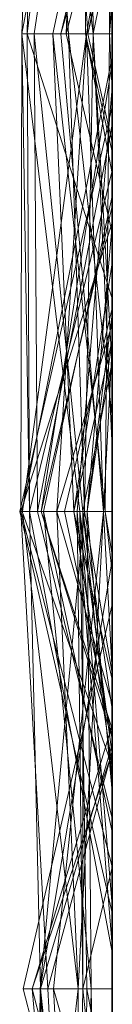
# Model space of a CAD drawing. Units: metres. Extents: x -0.16 to 0.24, y 0.007 to 0.407.
# Drawn here: x 0.239 to 0.24, y 0.377 to 0.387 of the extents above; entities that cross this region are included whole.
import ezdxf

# ---------------------------------------------------------------- set-up
doc = ezdxf.new("R2010")
doc.units = ezdxf.units.M
doc.linetypes.add('AUSGEZOGEN', pattern=[0])
doc.layers.add('Standard', color=7, linetype='AUSGEZOGEN', lineweight=13)

# ---------------------------------------------------------------- blocks, each defined once
blk = doc.blocks.new('COMPLEXOBJECT_0')
at = {"layer": 'Standard', "color": 7, "linetype": 'AUSGEZOGEN', "lineweight": 13, "transparency": 33554687}
for p, q in [((0.205809, 0), (0.209362, 0.000951)), ((0.214468, 0.000975), (0.209362, 0.000685)), ((0.209362, 0.000363), (0.214468, 0.000955)), ((0.209362, 0.000951), (0.209362, 0)), ((0.209362, 0.000951), (0.213473, 0)), ((0.209362, 0), (0.209362, 0.000951)), ((0.210174, 0), (0.214468, 0.000986)), ((0.210668, 0), (0.214468, 0.000975)), ((0.211744, 0), (0.214468, 0.000962)), ((0.214468, 0.000986), (0.214468, 0.000094)), ((0.214468, 0.000986), (0.218796, 0)), ((0.214468, 0.000266), (0.214468, 0.000986)), ((0.214468, 0.000975), (0.214468, 0)), ((0.214468, 0.000975), (0.217558, 0)), ((0.214468, 0.000347), (0.214468, 0.000975)), ((0.219574, 0.000963), (0.214468, 0.000975)), ((0.214468, 0.000347), (0.219574, 0.000963)), ((0.214468, 0.000881), (0.219574, 0.000963)), ((0.214468, 0.000962), (0.214468, 0)), ((0.214468, 0.000962), (0.219327, 0)), ((0.214468, 0.000758), (0.214468, 0.000962)), ((0.214468, 0.000955), (0.214468, 0.000591)), ((0.214468, 0.000955), (0.219574, 0.000274)), ((0.214468, 0.000094), (0.214468, 0.000955)), ((0.219574, 0.000963), (0.219574, 0)), ((0.219574, 0.000963), (0.224681, 0.000019)), ((0.219574, 0), (0.219574, 0.000963)), ((0.224681, 0.000779), (0.219574, 0.000963)), ((0.204255, 0.000946), (0.209362, 0.000765)), ((0.209362, 0.000363), (0.204255, 0.000946)), ((0.204255, 0.000431), (0.209362, 0.000852)), ((0.206042, 0), (0.209362, 0.000852)), ((0.209362, 0.000765), (0.214468, 0.000881)), ((0.209362, 0.000852), (0.21189, 0)), ((0.209362, 0.000685), (0.209362, 0.000852)), ((0.212181, 0), (0.209362, 0.000852)), ((0.209754, 0), (0.214468, 0.000881)), ((0.219574, 0.000908), (0.214468, 0.000881)), ((0.214468, 0.000881), (0.214468, 0.000347)), ((0.214468, 0.000881), (0.218112, 0)), ((0.214468, 0), (0.214468, 0.000881)), ((0.216745, 0), (0.219574, 0.000908)), ((0.219574, 0.000908), (0.219574, 0)), ((0.219574, 0.000908), (0.224681, 0.000779)), ((0.219574, 0.000908), (0.224681, 0.000298)), ((0.219574, 0), (0.219574, 0.000908)), ((0.204255, 0.000304), (0.209362, 0.00077)), ((0.204255, 0.000551), (0.209362, 0.00077)), ((0.204255, 0.0002), (0.209362, 0.000765)), ((0.209362, 0.00077), (0.209362, 0)), ((0.209362, 0.00077), (0.213945, 0)), ((0.209362, 0), (0.209362, 0.00077)), ((0.214468, 0.000297), (0.209362, 0.00077)), ((0.209362, 0.000765), (0.209362, 0)), ((0.209362, 0.000765), (0.211974, 0)), ((0.209362, 0), (0.209362, 0.000765)), ((0.211184, 0), (0.214468, 0.000797)), ((0.214468, 0.000758), (0.212047, 0)), ((0.212142, 0), (0.214468, 0.000758)), ((0.219574, 0.000832), (0.214468, 0.000797)), ((0.214468, 0.000313), (0.219574, 0.000832)), ((0.214468, 0.000797), (0.214468, 0)), ((0.214468, 0.000797), (0.218605, 0)), ((0.214468, 0.000313), (0.214468, 0.000797)), ((0.214468, 0.000758), (0.219264, 0)), ((0.214468, 0.000758), (0.217733, 0)), ((0.214468, 0), (0.214468, 0.000758)), ((0.224681, 0.000835), (0.219574, 0.000468)), ((0.219574, 0.000832), (0.219574, 0)), ((0.219574, 0.000832), (0.224681, 0.000083)), ((0.219574, 0), (0.219574, 0.000832)), ((0.224681, 0.000797), (0.219574, 0.000204)), ((0.219574, 0.000468), (0.224681, 0.000797)), ((0.204255, 0.000431), (0.209362, 0.000685)), ((0.214468, 0.000733), (0.209362, 0.000223)), ((0.209362, 0.000685), (0.211904, 0)), ((0.209362, 0), (0.209362, 0.000685)), ((0.21104, 0), (0.214468, 0.000733)), ((0.214468, 0.000733), (0.214468, 0.000266)), ((0.214468, 0.000733), (0.217837, 0)), ((0.214468, 0.00041), (0.214468, 0.000733)), ((0.219574, 0.000633), (0.214468, 0.00041)), ((0.214468, 0.000075), (0.219574, 0.000633)), ((0.219574, 0.000633), (0.219574, 0)), ((0.219574, 0.000633), (0.222574, 0)), ((0.219574, 0.000031), (0.219574, 0.000633)), ((0.209362, 0.000625), (0.204255, 0.000361)), ((0.207137, 0), (0.209362, 0.000625)), ((0.209362, 0.000625), (0.209362, 0.000363)), ((0.209362, 0.000625), (0.214468, 0.000094)), ((0.209362, 0), (0.209362, 0.000625)), ((0.209362, 0.000363), (0.214468, 0.000591)), ((0.212406, 0), (0.214468, 0.000591)), ((0.214468, 0.000591), (0.214468, 0)), ((0.214468, 0.000591), (0.216475, 0)), ((0.219574, 0.000274), (0.214468, 0.000591)), ((0.214468, 0.000094), (0.219574, 0.000548)), ((0.219574, 0.000259), (0.224681, 0.000623)), ((0.219574, 0.000548), (0.219574, 0.000274)), ((0.219574, 0.000548), (0.221937, 0)), ((0.219574, 0.000548), (0.221472, 0)), ((0.219574, 0), (0.219574, 0.000548)), ((0.212045, 0), (0.214468, 0.00051)), ((0.214468, 0.00051), (0.214468, 0)), ((0.214468, 0.00051), (0.216642, 0)), ((0.214468, 0), (0.214468, 0.00051)), ((0.214468, 0.000297), (0.219574, 0.000468)), ((0.215475, 0), (0.219574, 0.000468)), ((0.217448, 0), (0.219574, 0.000493)), ((0.219574, 0.000493), (0.219574, 0.000285)), ((0.219574, 0.000493), (0.224681, 0.000278)), ((0.219574, 0.000493), (0.221413, 0)), ((0.219574, 0), (0.219574, 0.000493)), ((0.219574, 0.000468), (0.219574, 0.000204)), ((0.219574, 0), (0.219574, 0.000468)), ((0.204255, 0.000402), (0.209362, 0.000315)), ((0.204255, 0.000361), (0.209362, 0.000363)), ((0.204255, 0.000326), (0.209362, 0.000272)), ((0.214468, 0.000373), (0.209362, 0.000315)), ((0.209362, 0.000363), (0.209362, 0)), ((0.214468, 0.000094), (0.209362, 0.000363)), ((0.209362, 0.000272), (0.214468, 0.000347)), ((0.209822, 0), (0.214468, 0.000373)), ((0.210253, 0), (0.214468, 0.000347)), ((0.214468, 0.00041), (0.211746, 0)), ((0.214468, 0.000347), (0.211869, 0)), ((0.21267, 0), (0.214468, 0.00041)), ((0.214468, 0.00041), (0.217125, 0)), ((0.214468, 0.00041), (0.216304, 0)), ((0.214468, 0.000075), (0.214468, 0.00041)), ((0.214468, 0.000373), (0.214468, 0)), ((0.214468, 0.000373), (0.219004, 0)), ((0.214468, 0), (0.214468, 0.000373)), ((0.204255, 0.000314), (0.209362, 0.000223)), ((0.204255, 0.000143), (0.209362, 0.000223)), ((0.209362, 0.000315), (0.206492, 0)), ((0.20794, 0), (0.209362, 0.000272)), ((0.209362, 0.000315), (0.209362, 0)), ((0.209362, 0.000315), (0.214468, 0.000313)), ((0.209362, 0.000315), (0.210665, 0)), ((0.209362, 0), (0.209362, 0.000315)), ((0.209362, 0.000272), (0.209362, 0)), ((0.209362, 0), (0.209362, 0.000272)), ((0.209362, 0.000223), (0.214468, 0.000266)), ((0.209362, 0.000223), (0.209362, 0)), ((0.209362, 0), (0.209362, 0.000223)), ((0.214468, 0.000266), (0.211468, 0)), ((0.211604, 0), (0.214468, 0.000313)), ((0.214468, 0.000313), (0.212354, 0)), ((0.212737, 0), (0.214468, 0.000297)), ((0.214468, 0), (0.214468, 0.000313)), ((0.216064, 0), (0.214468, 0.000313)), ((0.214468, 0.000297), (0.214468, 0)), ((0.214468, 0.000297), (0.219574, 0.000204)), ((0.214468, 0), (0.214468, 0.000297)), ((0.214468, 0.000094), (0.219574, 0.000274)), ((0.214468, 0.000266), (0.217531, 0)), ((0.214468, 0.000266), (0.216289, 0)), ((0.216577, 0), (0.214468, 0.000266)), ((0.218082, 0), (0.219574, 0.000285)), ((0.218312, 0), (0.219574, 0.000285)), ((0.218414, 0), (0.219574, 0.000259)), ((0.219574, 0.000285), (0.224681, 0.000278)), ((0.219574, 0.000274), (0.219574, 0)), ((0.219574, 0.000274), (0.221113, 0)), ((0.219574, 0.000204), (0.224681, 0.000265)), ((0.219574, 0.000259), (0.219574, 0)), ((0.219574, 0.000259), (0.220889, 0)), ((0.219574, 0), (0.219574, 0.000259)), ((0.220694, 0), (0.219574, 0.000259)), ((0.219574, 0.000204), (0.215148, 0)), ((0.216004, 0), (0.219574, 0.000204)), ((0.219574, 0.000204), (0.219574, 0)), ((0.219574, 0.000204), (0.220563, 0)), ((0.212762, 0), (0.214468, 0.000094)), ((0.213817, 0), (0.214468, 0.000075)), ((0.214468, 0.000075), (0.214005, 0)), ((0.216233, 0), (0.214468, 0.000094)), ((0.214468, 0), (0.214468, 0.000075)), ((0.219574, 0.000031), (0.214468, 0.000075)), ((0.218968, 0), (0.219574, 0.000031)), ((0.219574, 0.000031), (0.219907, 0)), ((0.219574, 0.000031), (0.220012, 0)), ((0.219574, 0), (0.219574, 0.000031)), ((0.224681, 0.000017), (0.219574, 0.000031)), ((0.209362, 0), (0.205713, 0)), ((0.205809, 0), (0.209362, 0)), ((0.209362, 0), (0.205809, 0)), ((0.206473, 0), (0.226233, 0)), ((0.206492, 0), (0.209362, 0)), ((0.209362, 0), (0.206747, 0)), ((0.209362, 0), (0.206912, 0)), ((0.206912, 0), (0.209362, 0)), ((0.209362, 0), (0.207128, 0)), ((0.209362, 0), (0.207137, 0)), ((0.207458, 0), (0.209362, 0)), ((0.20794, 0), (0.209362, 0)), ((0.207993, 0), (0.209362, 0)), ((0.209362, 0), (0.208424, 0)), ((0.208771, 0), (0.209362, 0)), ((0.209362, 0), (0.208932, 0)), ((0.209822, 0), (0.209362, 0)), ((0.209362, 0), (0.211604, 0)), ((0.212737, 0), (0.209362, 0)), ((0.209362, 0), (0.211468, 0)), ((0.212762, 0), (0.209362, 0)), ((0.209362, 0), (0.213945, 0)), ((0.21104, 0), (0.209362, 0)), ((0.209362, 0), (0.213473, 0)), ((0.213473, 0), (0.209362, 0)), ((0.211974, 0), (0.209362, 0)), ((0.209362, 0), (0.212406, 0)), ((0.209362, 0), (0.211869, 0)), ((0.210668, 0), (0.209362, 0)), ((0.209362, 0), (0.209754, 0)), ((0.210253, 0), (0.209362, 0)), ((0.209754, 0), (0.210253, 0)), ((0.214468, 0), (0.209822, 0)), ((0.211468, 0), (0.210174, 0)), ((0.210174, 0), (0.212762, 0)), ((0.214468, 0), (0.210665, 0)), ((0.210665, 0), (0.214468, 0)), ((0.211869, 0), (0.210668, 0)), ((0.211746, 0), (0.21104, 0)), ((0.212354, 0), (0.211184, 0)), ((0.211184, 0), (0.214468, 0)), ((0.211604, 0), (0.212354, 0)), ((0.211744, 0), (0.214468, 0)), ((0.212047, 0), (0.211744, 0)), ((0.21267, 0), (0.211746, 0)), ((0.218312, 0), (0.21189, 0)), ((0.21189, 0), (0.212181, 0)), ((0.212181, 0), (0.211904, 0)), ((0.211904, 0), (0.214468, 0)), ((0.214468, 0), (0.211974, 0)), ((0.212045, 0), (0.214468, 0)), ((0.214468, 0), (0.212045, 0)), ((0.212142, 0), (0.212047, 0)), ((0.214468, 0), (0.212142, 0)), ((0.212406, 0), (0.214468, 0)), ((0.214005, 0), (0.21267, 0)), ((0.214468, 0), (0.212737, 0)), ((0.214468, 0), (0.213817, 0)), ((0.213817, 0), (0.214005, 0)), ((0.213945, 0), (0.214468, 0)), ((0.216064, 0), (0.214468, 0)), ((0.214468, 0), (0.219004, 0)), ((0.219004, 0), (0.214468, 0)), ((0.214468, 0), (0.218605, 0)), ((0.215475, 0), (0.214468, 0)), ((0.214468, 0), (0.216642, 0)), ((0.216642, 0), (0.214468, 0)), ((0.214468, 0), (0.219327, 0)), ((0.217733, 0), (0.214468, 0)), ((0.214468, 0), (0.217558, 0)), ((0.214468, 0), (0.216004, 0)), ((0.218968, 0), (0.214468, 0)), ((0.216745, 0), (0.214468, 0)), ((0.214468, 0), (0.216475, 0)), ((0.216004, 0), (0.215148, 0)), ((0.215148, 0), (0.219574, 0)), ((0.219574, 0), (0.215475, 0)), ((0.219574, 0), (0.216064, 0)), ((0.219574, 0), (0.216233, 0)), ((0.216233, 0), (0.218796, 0)), ((0.217531, 0), (0.216289, 0)), ((0.216289, 0), (0.216577, 0)), ((0.217125, 0), (0.216304, 0)), ((0.216304, 0), (0.219574, 0)), ((0.216475, 0), (0.219574, 0)), ((0.216577, 0), (0.217837, 0)), ((0.219574, 0), (0.216745, 0)), ((0.217837, 0), (0.217125, 0)), ((0.219574, 0), (0.217448, 0)), ((0.217448, 0), (0.218082, 0)), ((0.218796, 0), (0.217531, 0)), ((0.217558, 0), (0.219574, 0)), ((0.219264, 0), (0.217733, 0)), ((0.218082, 0), (0.218312, 0)), ((0.219574, 0), (0.218112, 0)), ((0.218112, 0), (0.219574, 0)), ((0.218414, 0), (0.219574, 0)), ((0.219574, 0), (0.218414, 0)), ((0.218605, 0), (0.219574, 0)), ((0.219574, 0), (0.218968, 0)), ((0.219327, 0), (0.219264, 0)), ((0.224128, 0), (0.219574, 0)), ((0.219574, 0), (0.223103, 0)), ((0.221729, 0), (0.219574, 0)), ((0.219574, 0), (0.220889, 0)), ((0.220694, 0), (0.219574, 0)), ((0.221413, 0), (0.219574, 0)), ((0.219574, 0), (0.224529, 0)), ((0.219574, 0), (0.223017, 0)), ((0.224589, 0), (0.219574, 0)), ((0.223425, 0), (0.219574, 0)), ((0.219574, 0), (0.221113, 0)), ((0.221472, 0), (0.219574, 0)), ((0.219574, 0), (0.222574, 0)), ((0.219574, 0), (0.221169, 0)), ((0.221169, 0), (0.219574, 0))]:
    blk.add_line(p, q, dxfattribs=at)
blk = doc.blocks.new('Unbenannt_$F1')
at = {"layer": 'Standard', "color": 52, "linetype": 'AUSGEZOGEN', "lineweight": -3, "transparency": 33554687}
for p, q in [((0, 0), (0.24, 0)), ((0.24, 0), (0, 0))]:
    blk.add_line(p, q, dxfattribs=at)
at = {"layer": 'Standard', "color": 7, "linetype": 'AUSGEZOGEN', "lineweight": 13, "transparency": 33554687}
blk.add_blockref('COMPLEXOBJECT_0', (0, 0), dxfattribs=at)

msp = doc.modelspace()

# ---------------------------------------------------------------- block references
at = {"layer": 'Standard', "color": 3, "linetype": 'AUSGEZOGEN', "lineweight": 13, "transparency": 33554687, "rotation": 89.99999999999997}
msp.add_blockref('Unbenannt_$F1', (0.24, 0.167333, 0.000411), dxfattribs=at)

doc.saveas('drawing.dxf')
